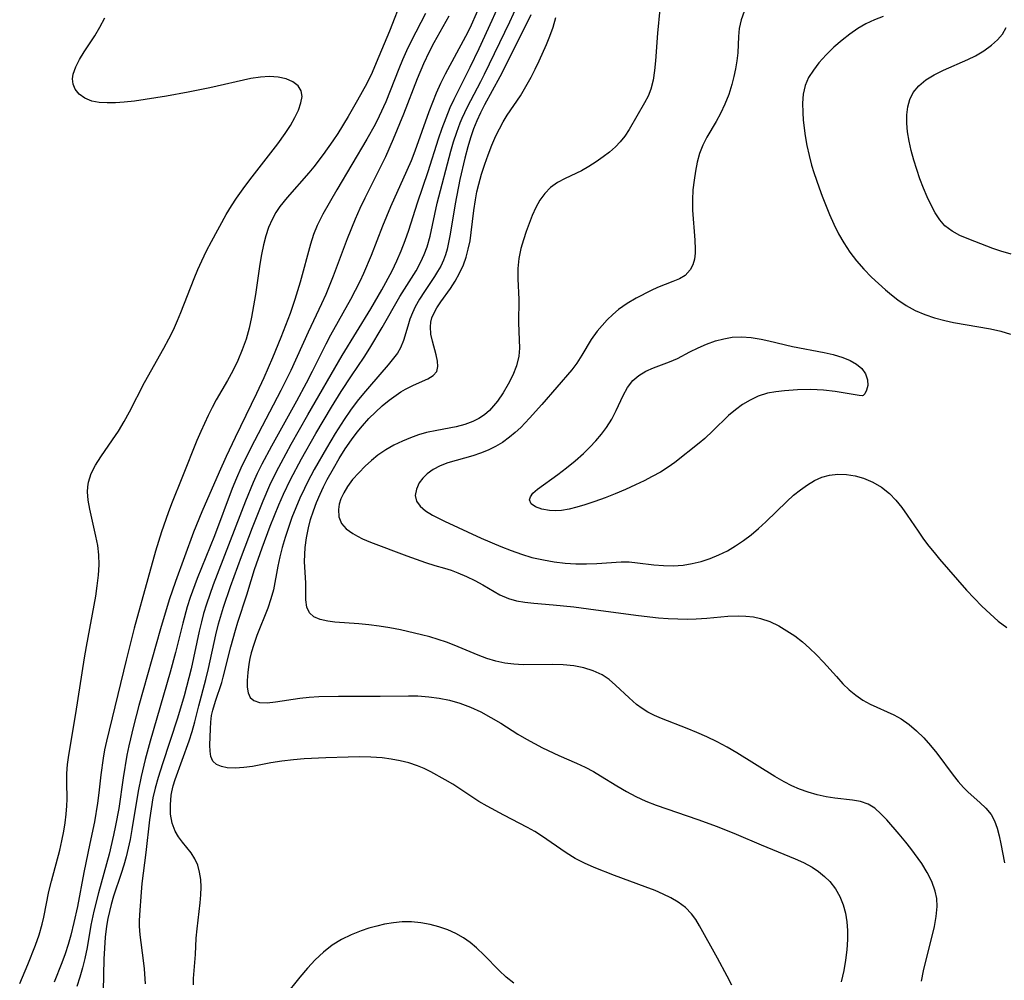
# Model space of a CAD drawing. Extents: x 1892776 to 1899653, y 2707304 to 2715393.
# Drawn here: x 1893908 to 1894075, y 2711105 to 2711268 of the extents above; entities that cross this region are included whole.
import ezdxf

# ---------------------------------------------------------------- set-up
doc = ezdxf.new("R2010")
doc.units = 0

msp = doc.modelspace()

# ---------------------------------------------------------------- linework, layer by layer
at = {"layer": 'Unknown_Line_Type', "color": 0}
for points in [[(1893972.92, 2711271.82, 186), (1893970.7, 2711266.09, 186), (1893968.46, 2711260.73, 186), (1893967.73, 2711259.1, 186), (1893966.83, 2711257.25, 186), (1893965.29, 2711254.42, 186), (1893963.67, 2711251.64, 186), (1893961.91, 2711248.74, 186), (1893961.11, 2711247.53, 186), (1893959.45, 2711245.19, 186), (1893957.86, 2711243.12, 186), (1893957.03, 2711242.11, 186), (1893953.32, 2711237.9, 186), (1893952.13, 2711236.39, 186), (1893951.45, 2711235.38, 186), (1893950.79, 2711234.2, 186), (1893950.19, 2711232.83, 186), (1893949.71, 2711231.39, 186), (1893949.33, 2711229.91, 186), (1893948.99, 2711228.26, 186), (1893948.7, 2711226.58, 186), (1893947.97, 2711221.46, 186), (1893947.66, 2711219.55, 186), (1893947.31, 2711217.64, 186), (1893946.89, 2711215.75, 186), (1893946.38, 2711213.9, 186), (1893945.74, 2711212.07, 186), (1893945, 2711210.28, 186), (1893944.15, 2711208.54, 186), (1893943.24, 2711206.89, 186), (1893941.33, 2711203.63, 186), (1893940.63, 2711202.32, 186), (1893939.95, 2711200.98, 186), (1893938.7, 2711198.24, 186), (1893938.06, 2711196.73, 186), (1893935.61, 2711190.6, 186), (1893933.73, 2711186.01, 186), (1893933.15, 2711184.49, 186), (1893932.04, 2711181.26, 186), (1893931.04, 2711177.98, 186), (1893929.72, 2711173.31, 186), (1893927.43, 2711164.9, 186), (1893926.06, 2711159.51, 186), (1893922.71, 2711145.75, 186), (1893922.39, 2711144.29, 186), (1893922.15, 2711142.91, 186), (1893921.76, 2711140.08, 186), (1893921.43, 2711137, 186), (1893921.2, 2711135.26, 186), (1893920.67, 2711132.12, 186), (1893919.92, 2711128.42, 186), (1893918.86, 2711123.54, 186), (1893917.79, 2711117.78, 186), (1893917.2, 2711115.04, 186), (1893916.68, 2711112.91, 186), (1893916.23, 2711111.33, 186), (1893915.72, 2711109.76, 186), (1893915.17, 2711108.2, 186), (1893913.85, 2711104.93, 186)], [(1893937.47, 2711104.51, 194), (1893937.49, 2711105.55, 194), (1893937.81, 2711109.63, 194), (1893937.95, 2711112.4, 194), (1893938.07, 2711113.99, 194), (1893938.6, 2711118.36, 194), (1893938.73, 2711119.71, 194), (1893938.78, 2711121.04, 194), (1893938.71, 2711122.35, 194), (1893938.51, 2711123.6, 194), (1893938.19, 2711124.78, 194), (1893937.71, 2711125.86, 194), (1893937.05, 2711126.87, 194), (1893935.59, 2711128.67, 194), (1893934.92, 2711129.55, 194), (1893934.36, 2711130.51, 194), (1893933.86, 2711131.88, 194), (1893933.6, 2711133.38, 194), (1893933.55, 2711134.97, 194), (1893933.71, 2711136.61, 194), (1893933.81, 2711137.18, 194), (1893934.05, 2711138.23, 194), (1893934.37, 2711139.29, 194), (1893936.72, 2711145.85, 194), (1893937.22, 2711147.43, 194), (1893937.67, 2711149.03, 194), (1893938.37, 2711151.75, 194), (1893939.56, 2711156.22, 194), (1893940, 2711158.08, 194), (1893941.24, 2711163.78, 194), (1893941.71, 2711165.68, 194), (1893942.53, 2711168.48, 194), (1893943.73, 2711171.96, 194), (1893945.61, 2711177.06, 194), (1893947.48, 2711181.97, 194), (1893949.28, 2711186.5, 194), (1893950.43, 2711189.17, 194), (1893951.54, 2711191.49, 194), (1893952.31, 2711192.97, 194), (1893954.02, 2711196.11, 194), (1893956.85, 2711201.1, 194), (1893962.66, 2711211.12, 194), (1893967.51, 2711219.06, 194), (1893969.41, 2711222.28, 194), (1893971.16, 2711225.47, 194), (1893971.96, 2711227.15, 194), (1893972.69, 2711228.87, 194), (1893973.36, 2711230.61, 194), (1893973.98, 2711232.38, 194), (1893975.43, 2711237.01, 194), (1893977.25, 2711242.3, 194), (1893979.02, 2711247.84, 194), (1893979.63, 2711249.63, 194), (1893980.29, 2711251.4, 194), (1893981, 2711253.15, 194), (1893981.66, 2711254.58, 194), (1893984.38, 2711259.97, 194), (1893985.9, 2711263.15, 194), (1893988.11, 2711267.96, 194), (1893989.6, 2711271.4, 194)], [(1894028.7, 2711104.42, 196), (1894027.94, 2711105.94, 196), (1894026.3, 2711108.98, 196), (1894023.25, 2711114.5, 196), (1894022.62, 2711115.56, 196), (1894021.91, 2711116.53, 196), (1894020.86, 2711117.6, 196), (1894019.63, 2711118.52, 196), (1894018.4, 2711119.23, 196), (1894017.09, 2711119.87, 196), (1894015.71, 2711120.46, 196), (1894014.03, 2711121.11, 196), (1894008.82, 2711123.03, 196), (1894005.41, 2711124.36, 196), (1894003.77, 2711125.09, 196), (1894002.19, 2711125.9, 196), (1894000.62, 2711126.85, 196), (1893996.48, 2711129.71, 196), (1893995.32, 2711130.45, 196), (1893994.07, 2711131.17, 196), (1893990.06, 2711133.22, 196), (1893987.23, 2711134.75, 196), (1893985.86, 2711135.57, 196), (1893981.42, 2711138.5, 196), (1893980.13, 2711139.25, 196), (1893977.71, 2711140.56, 196), (1893976.58, 2711141.12, 196), (1893975.42, 2711141.61, 196), (1893973.99, 2711142.09, 196), (1893972.5, 2711142.47, 196), (1893970.98, 2711142.74, 196), (1893969.43, 2711142.93, 196), (1893967.54, 2711143.06, 196), (1893965.62, 2711143.1, 196), (1893963.68, 2711143.08, 196), (1893959.9, 2711142.98, 196), (1893956.24, 2711142.8, 196), (1893954.43, 2711142.64, 196), (1893952.47, 2711142.39, 196), (1893950.56, 2711142.09, 196), (1893947.46, 2711141.51, 196), (1893946, 2711141.29, 196), (1893944.53, 2711141.18, 196), (1893943.19, 2711141.24, 196), (1893942.19, 2711141.47, 196), (1893941.37, 2711141.85, 196), (1893940.77, 2711142.41, 196), (1893940.42, 2711143.16, 196), (1893940.27, 2711144.06, 196), (1893940.25, 2711145.09, 196), (1893940.34, 2711147.89, 196), (1893940.41, 2711149.01, 196), (1893940.55, 2711150.15, 196), (1893940.73, 2711151.01, 196), (1893941.18, 2711152.54, 196), (1893942.25, 2711155.7, 196), (1893942.51, 2711156.62, 196), (1893943.81, 2711161.78, 196), (1893944.58, 2711164.59, 196), (1893945, 2711165.96, 196), (1893946.5, 2711170.6, 196), (1893947.23, 2711173.02, 196), (1893947.83, 2711174.86, 196), (1893949.12, 2711178.56, 196), (1893950.49, 2711182.22, 196), (1893951.2, 2711184.03, 196), (1893951.94, 2711185.82, 196), (1893952.72, 2711187.61, 196), (1893953.91, 2711190.1, 196), (1893955.8, 2711193.64, 196), (1893958.21, 2711197.92, 196), (1893960.86, 2711202.37, 196), (1893962.52, 2711205.05, 196), (1893964.24, 2711207.69, 196), (1893966.38, 2711210.84, 196), (1893967.37, 2711212.4, 196), (1893969.43, 2711215.9, 196), (1893972.45, 2711221.15, 196), (1893975.21, 2711225.5, 196), (1893976.02, 2711226.99, 196), (1893976.58, 2711228.24, 196), (1893977.05, 2711229.54, 196), (1893977.56, 2711231.34, 196), (1893978.76, 2711236.93, 196), (1893981.08, 2711245.73, 196), (1893981.56, 2711247.36, 196), (1893982.08, 2711248.98, 196), (1893982.67, 2711250.57, 196), (1893982.99, 2711251.35, 196), (1893983.9, 2711253.29, 196), (1893986.16, 2711257.57, 196), (1893986.78, 2711258.8, 196), (1893991.09, 2711267.68, 196), (1893992.34, 2711270.38, 196)], [(1893976.77, 2711269.07, 188), (1893974.37, 2711264.39, 188), (1893973.59, 2711262.77, 188), (1893972.92, 2711261.25, 188), (1893972.29, 2711259.72, 188), (1893970.06, 2711254.11, 188), (1893968.97, 2711251.68, 188), (1893968.25, 2711250.27, 188), (1893966.85, 2711247.77, 188), (1893961.79, 2711239.2, 188), (1893959.41, 2711235.07, 188), (1893958.75, 2711233.82, 188), (1893958.45, 2711233.18, 188), (1893957.82, 2711231.62, 188), (1893957.3, 2711230, 188), (1893955.55, 2711223.54, 188), (1893954.67, 2711220.64, 188), (1893953.84, 2711218.26, 188), (1893952.27, 2711214.18, 188), (1893950.86, 2711210.75, 188), (1893949.37, 2711207.33, 188), (1893948.14, 2711204.67, 188), (1893944.54, 2711197.26, 188), (1893943, 2711194.03, 188), (1893941.81, 2711191.37, 188), (1893938.9, 2711184.64, 188), (1893937.49, 2711181.17, 188), (1893934.41, 2711172.83, 188), (1893933.33, 2711169.75, 188), (1893931.85, 2711164.8, 188), (1893928.2, 2711151.81, 188), (1893927.28, 2711148.3, 188), (1893926.51, 2711144.99, 188), (1893926.19, 2711143.39, 188), (1893925.56, 2711139.55, 188), (1893924.79, 2711134.37, 188), (1893924.27, 2711131.47, 188), (1893923.93, 2711129.85, 188), (1893923.16, 2711126.63, 188), (1893921.36, 2711120.07, 188), (1893920.59, 2711116.95, 188), (1893920.09, 2711114.6, 188), (1893919.42, 2711110.84, 188), (1893919.04, 2711108.97, 188), (1893918.64, 2711107.38, 188), (1893918.19, 2711105.8, 188), (1893917.68, 2711104.23, 188)], [(1893980.77, 2711268.66, 190), (1893978.22, 2711264.14, 190), (1893977.41, 2711262.61, 190), (1893976.44, 2711260.58, 190), (1893975.38, 2711258, 190), (1893973.09, 2711252.05, 190), (1893971.32, 2711247.77, 190), (1893969.99, 2711244.81, 190), (1893966.53, 2711237.79, 190), (1893965.68, 2711236.02, 190), (1893964.88, 2711234.24, 190), (1893963.52, 2711230.9, 190), (1893961.16, 2711224.57, 190), (1893959.89, 2711221.45, 190), (1893959.17, 2711219.86, 190), (1893956.89, 2711215.11, 190), (1893953.95, 2711208.58, 190), (1893952.3, 2711205.2, 190), (1893947.8, 2711196.69, 190), (1893946.23, 2711193.58, 190), (1893945.49, 2711192.04, 190), (1893944.75, 2711190.34, 190), (1893944.05, 2711188.62, 190), (1893941.01, 2711180.56, 190), (1893938.08, 2711173.32, 190), (1893936.9, 2711170.14, 190), (1893936.38, 2711168.53, 190), (1893935.64, 2711165.79, 190), (1893934.42, 2711160.81, 190), (1893933.54, 2711157.49, 190), (1893930.14, 2711145.77, 190), (1893929.29, 2711142.66, 190), (1893928.6, 2711139.79, 190), (1893928.08, 2711137.29, 190), (1893927.03, 2711130.79, 190), (1893926.72, 2711129.1, 190), (1893926.4, 2711127.64, 190), (1893926.04, 2711126.19, 190), (1893925.64, 2711124.76, 190), (1893925.21, 2711123.34, 190), (1893923.93, 2711119.5, 190), (1893923.52, 2711118.11, 190), (1893923.22, 2711116.92, 190), (1893922.96, 2711115.73, 190), (1893922.73, 2711114.43, 190), (1893922.5, 2711112.56, 190), (1893922.36, 2711110.69, 190), (1893922.28, 2711108.82, 190), (1893922.14, 2711103.49, 190)], [(1893985.63, 2711269.55, 192), (1893984.3, 2711266.62, 192), (1893983.58, 2711265.18, 192), (1893980.14, 2711258.81, 192), (1893979.35, 2711257.23, 192), (1893978.61, 2711255.56, 192), (1893977.35, 2711252.41, 192), (1893974.98, 2711245.77, 192), (1893974.34, 2711244.13, 192), (1893973.64, 2711242.49, 192), (1893970.88, 2711236.32, 192), (1893969.52, 2711233.03, 192), (1893967.56, 2711228.06, 192), (1893966.29, 2711225.03, 192), (1893965.66, 2711223.67, 192), (1893964.9, 2711222.12, 192), (1893964.09, 2711220.6, 192), (1893960.71, 2711214.58, 192), (1893959.9, 2711213.06, 192), (1893957.58, 2711208.41, 192), (1893956.58, 2711206.47, 192), (1893954.92, 2711203.4, 192), (1893950.68, 2711195.79, 192), (1893949.04, 2711192.71, 192), (1893948.28, 2711191.16, 192), (1893947.57, 2711189.6, 192), (1893946.27, 2711186.44, 192), (1893940.83, 2711172.29, 192), (1893939.66, 2711169, 192), (1893939.16, 2711167.39, 192), (1893938.8, 2711166.02, 192), (1893938.42, 2711164.44, 192), (1893937.06, 2711158.06, 192), (1893936.7, 2711156.52, 192), (1893935.91, 2711153.46, 192), (1893934.78, 2711149.65, 192), (1893932.22, 2711141.96, 192), (1893931.47, 2711139.62, 192), (1893930.97, 2711137.84, 192), (1893930.59, 2711136.15, 192), (1893930.27, 2711134.31, 192), (1893930.01, 2711132.47, 192), (1893929.39, 2711126.91, 192), (1893928.73, 2711121.65, 192), (1893928.58, 2711120.21, 192), (1893928.3, 2711116.33, 192), (1893928.27, 2711115.3, 192), (1893928.28, 2711114.41, 192), (1893928.4, 2711112.95, 192), (1893928.95, 2711108.62, 192), (1893929.1, 2711107.17, 192), (1893929.28, 2711104.63, 192)], [(1893994.65, 2711268.86, 198), (1893993.14, 2711265.74, 198), (1893989.37, 2711258.36, 198), (1893986.81, 2711253.58, 198), (1893986.13, 2711252.26, 198), (1893985.51, 2711250.91, 198), (1893984.95, 2711249.53, 198), (1893984.42, 2711248.02, 198), (1893983.95, 2711246.48, 198), (1893983.44, 2711244.56, 198), (1893982.64, 2711240.95, 198), (1893981.81, 2711236.86, 198), (1893980.98, 2711231.67, 198), (1893980.66, 2711230.01, 198), (1893980.45, 2711229.13, 198), (1893980.17, 2711228.19, 198), (1893979.83, 2711227.28, 198), (1893979.38, 2711226.29, 198), (1893978.85, 2711225.34, 198), (1893978.32, 2711224.49, 198), (1893976.6, 2711221.96, 198), (1893975.78, 2711220.7, 198), (1893975.05, 2711219.4, 198), (1893974.57, 2711218.34, 198), (1893974.16, 2711217.26, 198), (1893973.78, 2711216.12, 198), (1893973.08, 2711213.66, 198), (1893972.58, 2711212.43, 198), (1893972.04, 2711211.55, 198), (1893971.38, 2711210.68, 198), (1893970.44, 2711209.54, 198), (1893967.3, 2711205.9, 198), (1893966.26, 2711204.67, 198), (1893965.24, 2711203.39, 198), (1893964.11, 2711201.87, 198), (1893963.02, 2711200.29, 198), (1893961.5, 2711197.93, 198), (1893960.01, 2711195.45, 198), (1893957.95, 2711191.81, 198), (1893956.81, 2711189.67, 198), (1893956.27, 2711188.59, 198), (1893955.52, 2711186.97, 198), (1893954.81, 2711185.32, 198), (1893954.16, 2711183.67, 198), (1893953.55, 2711182, 198), (1893953, 2711180.31, 198), (1893952.51, 2711178.6, 198), (1893952.12, 2711177.01, 198), (1893951.78, 2711175.42, 198), (1893951.03, 2711171.44, 198), (1893950.59, 2711169.88, 198), (1893950.05, 2711168.32, 198), (1893948.23, 2711163.68, 198), (1893947.68, 2711162.14, 198), (1893947.27, 2711160.73, 198), (1893947.04, 2711159.78, 198), (1893946.87, 2711158.85, 198), (1893946.68, 2711157.39, 198), (1893946.58, 2711156.05, 198), (1893946.57, 2711154.92, 198), (1893946.71, 2711153.94, 198), (1893947.07, 2711153.19, 198), (1893947.67, 2711152.65, 198), (1893948.67, 2711152.33, 198), (1893949.94, 2711152.29, 198), (1893951.39, 2711152.43, 198), (1893955.52, 2711153.04, 198), (1893957.1, 2711153.21, 198), (1893958.72, 2711153.32, 198), (1893962.03, 2711153.43, 198), (1893969.13, 2711153.4, 198), (1893973.94, 2711153.47, 198), (1893975.52, 2711153.44, 198), (1893977.34, 2711153.3, 198), (1893979.13, 2711153.06, 198), (1893980.89, 2711152.7, 198), (1893982.62, 2711152.22, 198), (1893984.42, 2711151.54, 198), (1893986.17, 2711150.72, 198), (1893987.88, 2711149.81, 198), (1893989.55, 2711148.82, 198), (1893992.47, 2711146.99, 198), (1893993.94, 2711146.1, 198), (1893995.28, 2711145.36, 198), (1893996.64, 2711144.66, 198), (1893999.4, 2711143.35, 198), (1894002.38, 2711142.04, 198), (1894003.85, 2711141.35, 198), (1894005.28, 2711140.62, 198), (1894006.48, 2711139.93, 198), (1894009.23, 2711138.22, 198), (1894010.84, 2711137.26, 198), (1894012.46, 2711136.4, 198), (1894014.15, 2711135.63, 198), (1894015.9, 2711134.94, 198), (1894022.95, 2711132.52, 198), (1894026.22, 2711131.31, 198), (1894029.46, 2711130.01, 198), (1894033.68, 2711128.21, 198), (1894039.46, 2711125.86, 198), (1894040.85, 2711125.21, 198), (1894042.34, 2711124.41, 198), (1894043.43, 2711123.68, 198), (1894044.44, 2711122.87, 198), (1894045.35, 2711121.98, 198), (1894046.27, 2711120.78, 198), (1894047.02, 2711119.46, 198), (1894047.6, 2711118.04, 198), (1894047.97, 2711116.64, 198), (1894048.2, 2711115.18, 198), (1894048.31, 2711113.68, 198), (1894048.32, 2711112.15, 198), (1894048.22, 2711110.41, 198), (1894048, 2711108.66, 198), (1894047.69, 2711106.91, 198), (1894047.24, 2711105, 198)], [(1894016.54, 2711269.84, 202), (1894016.13, 2711265.73, 202), (1894015.78, 2711261.06, 202), (1894015.63, 2711259.4, 202), (1894015.39, 2711257.8, 202), (1894014.99, 2711256.28, 202), (1894014.51, 2711255.1, 202), (1894013.93, 2711253.97, 202), (1894011.31, 2711249.41, 202), (1894010.56, 2711248.28, 202), (1894009.82, 2711247.35, 202), (1894009, 2711246.49, 202), (1894007.97, 2711245.6, 202), (1894006.89, 2711244.77, 202), (1894005.71, 2711243.94, 202), (1894004.5, 2711243.16, 202), (1894003.26, 2711242.45, 202), (1894000.49, 2711241.12, 202), (1893999.17, 2711240.42, 202), (1893997.98, 2711239.59, 202), (1893997.01, 2711238.61, 202), (1893996.18, 2711237.47, 202), (1893995.47, 2711236.22, 202), (1893994.86, 2711234.88, 202), (1893993.84, 2711232.13, 202), (1893993.38, 2711230.72, 202), (1893992.97, 2711229.27, 202), (1893992.64, 2711227.58, 202), (1893992.47, 2711225.87, 202), (1893992.45, 2711224.12, 202), (1893992.59, 2711220.64, 202), (1893992.56, 2711216.64, 202), (1893992.69, 2711213.79, 202), (1893992.71, 2711212.39, 202), (1893992.59, 2711211, 202), (1893992.21, 2711209.38, 202), (1893991.6, 2711207.81, 202), (1893990.83, 2711206.28, 202), (1893989.94, 2711204.81, 202), (1893988.98, 2711203.42, 202), (1893988.33, 2711202.58, 202), (1893987.63, 2711201.82, 202), (1893986.78, 2711201.08, 202), (1893985.84, 2711200.45, 202), (1893984.82, 2711199.93, 202), (1893983.44, 2711199.43, 202), (1893981.98, 2711199.07, 202), (1893978.72, 2711198.45, 202), (1893976.96, 2711198.06, 202), (1893975.59, 2711197.67, 202), (1893974.24, 2711197.18, 202), (1893972.91, 2711196.62, 202), (1893971.45, 2711195.92, 202), (1893970.05, 2711195.12, 202), (1893968.73, 2711194.22, 202), (1893967.63, 2711193.33, 202), (1893966.59, 2711192.37, 202), (1893965.47, 2711191.26, 202), (1893964.45, 2711190.1, 202), (1893963.56, 2711188.91, 202), (1893962.94, 2711187.88, 202), (1893962.46, 2711186.84, 202), (1893962.18, 2711185.93, 202), (1893962.04, 2711185.03, 202), (1893962.11, 2711183.78, 202), (1893962.55, 2711182.67, 202), (1893963.37, 2711181.74, 202), (1893964.48, 2711180.95, 202), (1893965.26, 2711180.51, 202), (1893966.11, 2711180.08, 202), (1893967.49, 2711179.49, 202), (1893973.65, 2711177.16, 202), (1893976.81, 2711176.04, 202), (1893978.35, 2711175.56, 202), (1893980.04, 2711175.1, 202), (1893981.17, 2711174.73, 202), (1893982.3, 2711174.31, 202), (1893983.73, 2711173.69, 202), (1893985.13, 2711173, 202), (1893986.49, 2711172.25, 202), (1893989.37, 2711170.59, 202), (1893990.86, 2711169.93, 202), (1893992.22, 2711169.55, 202), (1893993.66, 2711169.31, 202), (1893995.14, 2711169.16, 202), (1893998.43, 2711168.88, 202), (1894001.95, 2711168.52, 202), (1894005.68, 2711168.05, 202), (1894012.92, 2711167.05, 202), (1894016.27, 2711166.69, 202), (1894017.94, 2711166.56, 202), (1894019.54, 2711166.49, 202), (1894021.13, 2711166.47, 202), (1894022.7, 2711166.52, 202), (1894024.51, 2711166.64, 202), (1894028.07, 2711166.94, 202), (1894029.82, 2711167.01, 202), (1894031.11, 2711166.97, 202), (1894032.37, 2711166.83, 202), (1894033.6, 2711166.58, 202), (1894035.16, 2711166.03, 202), (1894036.67, 2711165.3, 202), (1894038.04, 2711164.5, 202), (1894039.38, 2711163.61, 202), (1894040.67, 2711162.63, 202), (1894041.91, 2711161.56, 202), (1894043.09, 2711160.4, 202), (1894044.23, 2711159.18, 202), (1894046.44, 2711156.71, 202), (1894047.56, 2711155.52, 202), (1894048.63, 2711154.5, 202), (1894049.74, 2711153.56, 202), (1894050.91, 2711152.75, 202), (1894052.18, 2711152.04, 202), (1894056.17, 2711150.25, 202), (1894057.45, 2711149.56, 202), (1894058.79, 2711148.62, 202), (1894060.04, 2711147.53, 202), (1894061.24, 2711146.34, 202), (1894062.37, 2711145.06, 202), (1894063.46, 2711143.73, 202), (1894066.23, 2711140, 202), (1894067.08, 2711138.94, 202), (1894067.96, 2711137.94, 202), (1894068.8, 2711137.13, 202), (1894070.76, 2711135.41, 202), (1894071.79, 2711134.43, 202), (1894072.65, 2711133.36, 202), (1894073.23, 2711132.26, 202), (1894073.67, 2711131.04, 202), (1894074.02, 2711129.74, 202), (1894074.32, 2711128.38, 202), (1894074.96, 2711125.17, 202)], [(1894030.79, 2711269.45, 204), (1894030.31, 2711268, 204), (1894029.99, 2711266.52, 204), (1894029.86, 2711265.18, 204), (1894029.71, 2711262.44, 204), (1894029.56, 2711261.06, 204), (1894029.35, 2711259.73, 204), (1894029.07, 2711258.39, 204), (1894028.72, 2711257.05, 204), (1894028.2, 2711255.36, 204), (1894027.56, 2711253.71, 204), (1894026.82, 2711252.12, 204), (1894026.05, 2711250.77, 204), (1894024.48, 2711248.12, 204), (1894023.79, 2711246.75, 204), (1894023.26, 2711245.35, 204), (1894022.85, 2711243.89, 204), (1894022.54, 2711242.38, 204), (1894022.31, 2711240.85, 204), (1894022.13, 2711239.18, 204), (1894022.05, 2711237.51, 204), (1894022.08, 2711235.75, 204), (1894022.45, 2711230.68, 204), (1894022.51, 2711229.13, 204), (1894022.49, 2711228.49, 204), (1894022.37, 2711227.44, 204), (1894022.1, 2711226.47, 204), (1894021.67, 2711225.63, 204), (1894020.79, 2711224.71, 204), (1894019.83, 2711224.13, 204), (1894018.72, 2711223.65, 204), (1894016.1, 2711222.65, 204), (1894015.05, 2711222.17, 204), (1894012.48, 2711220.82, 204), (1894010.98, 2711219.92, 204), (1894009.53, 2711218.9, 204), (1894008.53, 2711218.07, 204), (1894007.59, 2711217.17, 204), (1894006.72, 2711216.22, 204), (1894005.9, 2711215.23, 204), (1894004.9, 2711213.83, 204), (1894003.31, 2711211.16, 204), (1894002.47, 2711209.86, 204), (1894001.59, 2711208.7, 204), (1893996.54, 2711202.84, 204), (1893994.45, 2711200.49, 204), (1893992.95, 2711198.95, 204), (1893991.99, 2711198.09, 204), (1893991.02, 2711197.28, 204), (1893989.84, 2711196.41, 204), (1893988.67, 2711195.7, 204), (1893987.43, 2711195.09, 204), (1893986.13, 2711194.57, 204), (1893984.8, 2711194.11, 204), (1893980.6, 2711192.93, 204), (1893979.28, 2711192.45, 204), (1893978.09, 2711191.84, 204), (1893977.05, 2711191.09, 204), (1893976.32, 2711190.35, 204), (1893975.75, 2711189.55, 204), (1893975.25, 2711188.49, 204), (1893975.07, 2711187.43, 204), (1893975.26, 2711186.45, 204), (1893975.87, 2711185.59, 204), (1893976.81, 2711184.82, 204), (1893978.01, 2711184.09, 204), (1893980.01, 2711183.07, 204), (1893986.21, 2711180.2, 204), (1893989.58, 2711178.74, 204), (1893991.31, 2711178.06, 204), (1893993.06, 2711177.45, 204), (1893994.83, 2711176.92, 204), (1893996.77, 2711176.48, 204), (1893998.61, 2711176.17, 204), (1894000.45, 2711175.96, 204), (1894002.29, 2711175.84, 204), (1894004.07, 2711175.82, 204), (1894005.83, 2711175.88, 204), (1894009.98, 2711176.15, 204), (1894011.33, 2711176.15, 204), (1894012.71, 2711176.02, 204), (1894015.49, 2711175.65, 204), (1894017.13, 2711175.52, 204), (1894018.79, 2711175.5, 204), (1894020.47, 2711175.61, 204), (1894022.01, 2711175.86, 204), (1894023.54, 2711176.23, 204), (1894025.06, 2711176.72, 204), (1894026.54, 2711177.33, 204), (1894027.99, 2711178.04, 204), (1894029.36, 2711178.86, 204), (1894030.69, 2711179.77, 204), (1894031.97, 2711180.76, 204), (1894033.22, 2711181.82, 204), (1894034.48, 2711182.97, 204), (1894038.06, 2711186.41, 204), (1894039.19, 2711187.44, 204), (1894040.35, 2711188.39, 204), (1894041.53, 2711189.24, 204), (1894042.75, 2711189.95, 204), (1894044, 2711190.5, 204), (1894045.29, 2711190.87, 204), (1894046.71, 2711191.02, 204), (1894048.15, 2711190.97, 204), (1894049.61, 2711190.74, 204), (1894051.05, 2711190.34, 204), (1894052.62, 2711189.68, 204), (1894054.1, 2711188.81, 204), (1894055.46, 2711187.74, 204), (1894056.54, 2711186.63, 204), (1894057.53, 2711185.4, 204), (1894058.46, 2711184.09, 204), (1894060.28, 2711181.35, 204), (1894061.23, 2711179.99, 204), (1894062.09, 2711178.84, 204), (1894062.99, 2711177.72, 204), (1894063.92, 2711176.63, 204), (1894068.51, 2711171.39, 204), (1894069.8, 2711169.99, 204), (1894071.12, 2711168.63, 204), (1894072.48, 2711167.33, 204), (1894073.89, 2711166.12, 204), (1894075.32, 2711165.03, 204)], [(1894054.36, 2711268.57, 206), (1894052.89, 2711268.03, 206), (1894051.45, 2711267.34, 206), (1894050.06, 2711266.52, 206), (1894048.71, 2711265.59, 206), (1894047.42, 2711264.59, 206), (1894046.01, 2711263.36, 206), (1894044.69, 2711262.06, 206), (1894043.48, 2711260.71, 206), (1894042.54, 2711259.49, 206), (1894041.74, 2711258.22, 206), (1894041.16, 2711256.88, 206), (1894040.82, 2711255.42, 206), (1894040.7, 2711253.89, 206), (1894040.73, 2711252.29, 206), (1894040.83, 2711250.99, 206), (1894041.17, 2711248.34, 206), (1894041.45, 2711246.69, 206), (1894041.8, 2711245.03, 206), (1894042.22, 2711243.39, 206), (1894042.6, 2711242.16, 206), (1894043.51, 2711239.52, 206), (1894044.03, 2711238.11, 206), (1894045.27, 2711235.02, 206), (1894046.01, 2711233.37, 206), (1894046.81, 2711231.76, 206), (1894047.69, 2711230.2, 206), (1894048.72, 2711228.63, 206), (1894049.86, 2711227.16, 206), (1894051.1, 2711225.76, 206), (1894052.42, 2711224.43, 206), (1894054.77, 2711222.25, 206), (1894055.79, 2711221.39, 206), (1894056.83, 2711220.57, 206), (1894058.27, 2711219.59, 206), (1894059.79, 2711218.75, 206), (1894061.41, 2711218.06, 206), (1894063.09, 2711217.51, 206), (1894064.82, 2711217.07, 206), (1894066.3, 2711216.75, 206), (1894072.56, 2711215.64, 206), (1894074.3, 2711215.25, 206), (1894075.94, 2711214.75, 206)], [(1893908.01, 2711104.74, 184), (1893909.4, 2711107.94, 184), (1893910.67, 2711111.18, 184), (1893911.29, 2711112.97, 184), (1893911.82, 2711114.77, 184), (1893912.09, 2711115.94, 184), (1893912.96, 2711120.3, 184), (1893913.38, 2711122.05, 184), (1893914.8, 2711127.29, 184), (1893915.18, 2711128.9, 184), (1893915.5, 2711130.52, 184), (1893915.73, 2711131.95, 184), (1893915.9, 2711133.38, 184), (1893916.01, 2711134.8, 184), (1893916.05, 2711135.96, 184), (1893916.01, 2711138.84, 184), (1893916.02, 2711140.28, 184), (1893916.14, 2711141.85, 184), (1893916.35, 2711143.42, 184), (1893917.53, 2711150.44, 184), (1893919, 2711159.92, 184), (1893919.33, 2711161.82, 184), (1893920.9, 2711170.33, 184), (1893921.17, 2711172.11, 184), (1893921.37, 2711173.88, 184), (1893921.47, 2711175.63, 184), (1893921.43, 2711177.36, 184), (1893921.24, 2711178.96, 184), (1893920.94, 2711180.53, 184), (1893919.88, 2711185.11, 184), (1893919.64, 2711186.59, 184), (1893919.53, 2711188.03, 184), (1893919.56, 2711188.85, 184), (1893919.68, 2711189.65, 184), (1893920.14, 2711191.13, 184), (1893920.86, 2711192.56, 184), (1893921.75, 2711193.97, 184), (1893923.76, 2711196.82, 184), (1893924.75, 2711198.32, 184), (1893925.71, 2711199.94, 184), (1893926.6, 2711201.61, 184), (1893929.16, 2711206.57, 184), (1893932.47, 2711212.39, 184), (1893933.29, 2711213.93, 184), (1893934.07, 2711215.49, 184), (1893934.78, 2711217.07, 184), (1893935.33, 2711218.4, 184), (1893937.56, 2711224.16, 184), (1893938.2, 2711225.68, 184), (1893938.88, 2711227.19, 184), (1893939.69, 2711228.84, 184), (1893940.53, 2711230.46, 184), (1893943.01, 2711235.01, 184), (1893943.9, 2711236.51, 184), (1893944.75, 2711237.79, 184), (1893945.87, 2711239.36, 184), (1893947.04, 2711240.92, 184), (1893951.79, 2711247, 184), (1893953.03, 2711248.73, 184), (1893953.91, 2711250.13, 184), (1893954.65, 2711251.45, 184), (1893955.26, 2711252.72, 184), (1893955.69, 2711253.92, 184), (1893955.87, 2711255.03, 184), (1893955.73, 2711256, 184), (1893955.19, 2711256.85, 184), (1893954.29, 2711257.51, 184), (1893953.15, 2711258, 184), (1893951.82, 2711258.31, 184), (1893950.35, 2711258.42, 184), (1893948.81, 2711258.31, 184), (1893947.2, 2711258.05, 184), (1893940.25, 2711256.49, 184), (1893936.59, 2711255.75, 184), (1893932.91, 2711255.08, 184), (1893929.27, 2711254.49, 184), (1893927.48, 2711254.25, 184), (1893925.74, 2711254.06, 184), (1893924.25, 2711253.95, 184), (1893922.83, 2711253.93, 184), (1893921.48, 2711254.01, 184), (1893920.25, 2711254.25, 184), (1893919.07, 2711254.73, 184), (1893918.1, 2711255.42, 184), (1893917.4, 2711256.29, 184), (1893917.07, 2711257.11, 184), (1893916.98, 2711258.01, 184), (1893917.1, 2711258.82, 184), (1893917.52, 2711260.03, 184), (1893918.17, 2711261.28, 184), (1893918.96, 2711262.57, 184), (1893920.75, 2711265.3, 184), (1893921.62, 2711266.75, 184), (1893922.45, 2711268.34, 184)], [(1894060.87, 2711105.13, 200), (1894061.22, 2711106.87, 200), (1894063.07, 2711114.38, 200), (1894063.37, 2711116.09, 200), (1894063.5, 2711117.77, 200), (1894063.44, 2711119.09, 200), (1894063.2, 2711120.37, 200), (1894062.63, 2711121.98, 200), (1894061.84, 2711123.52, 200), (1894060.9, 2711125.02, 200), (1894059.07, 2711127.59, 200), (1894058.24, 2711128.67, 200), (1894057.1, 2711130.02, 200), (1894054.97, 2711132.44, 200), (1894053.98, 2711133.49, 200), (1894052.95, 2711134.4, 200), (1894051.82, 2711135.1, 200), (1894050.55, 2711135.54, 200), (1894049.17, 2711135.79, 200), (1894046.18, 2711136.13, 200), (1894044.69, 2711136.36, 200), (1894043.18, 2711136.69, 200), (1894041.67, 2711137.11, 200), (1894040.18, 2711137.65, 200), (1894038.89, 2711138.23, 200), (1894037.61, 2711138.89, 200), (1894036, 2711139.8, 200), (1894029.58, 2711143.78, 200), (1894027.91, 2711144.74, 200), (1894026.21, 2711145.64, 200), (1894024.49, 2711146.49, 200), (1894022.76, 2711147.27, 200), (1894021.16, 2711147.93, 200), (1894016.78, 2711149.61, 200), (1894015.62, 2711150.11, 200), (1894014.5, 2711150.67, 200), (1894013.51, 2711151.3, 200), (1894012.57, 2711152.01, 200), (1894011.3, 2711153.13, 200), (1894009, 2711155.29, 200), (1894007.9, 2711156.21, 200), (1894006.72, 2711157, 200), (1894005.22, 2711157.72, 200), (1894003.61, 2711158.23, 200), (1894001.92, 2711158.55, 200), (1894000.14, 2711158.72, 200), (1893998.31, 2711158.78, 200), (1893993.33, 2711158.73, 200), (1893991.78, 2711158.8, 200), (1893990.24, 2711158.99, 200), (1893988.71, 2711159.32, 200), (1893987.2, 2711159.79, 200), (1893985.71, 2711160.35, 200), (1893981.67, 2711162.05, 200), (1893980.38, 2711162.55, 200), (1893978.97, 2711163.02, 200), (1893977.54, 2711163.44, 200), (1893976.09, 2711163.82, 200), (1893972.53, 2711164.62, 200), (1893970.75, 2711164.96, 200), (1893968.97, 2711165.26, 200), (1893967.21, 2711165.5, 200), (1893965.48, 2711165.68, 200), (1893961.43, 2711165.96, 200), (1893960.22, 2711166.11, 200), (1893958.94, 2711166.41, 200), (1893957.88, 2711166.87, 200), (1893957.11, 2711167.52, 200), (1893956.66, 2711168.5, 200), (1893956.51, 2711169.7, 200), (1893956.49, 2711172.55, 200), (1893956.31, 2711176.23, 200), (1893956.33, 2711177.4, 200), (1893956.42, 2711178.6, 200), (1893956.63, 2711180.25, 200), (1893956.95, 2711181.91, 200), (1893957.33, 2711183.35, 200), (1893957.79, 2711184.79, 200), (1893958.33, 2711186.21, 200), (1893958.93, 2711187.62, 200), (1893959.52, 2711188.87, 200), (1893960.15, 2711190.1, 200), (1893961.21, 2711192.01, 200), (1893962.18, 2711193.67, 200), (1893963.2, 2711195.29, 200), (1893964.27, 2711196.86, 200), (1893965.2, 2711198.13, 200), (1893966.1, 2711199.24, 200), (1893967.18, 2711200.43, 200), (1893968.3, 2711201.54, 200), (1893969.46, 2711202.59, 200), (1893970.64, 2711203.56, 200), (1893971.83, 2711204.43, 200), (1893972.63, 2711204.96, 200), (1893973.43, 2711205.42, 200), (1893974.78, 2711206.09, 200), (1893977.19, 2711207.17, 200), (1893978.11, 2711207.74, 200), (1893978.71, 2711208.43, 200), (1893978.91, 2711209.24, 200), (1893978.84, 2711210.19, 200), (1893978.6, 2711211.24, 200), (1893977.96, 2711213.54, 200), (1893977.72, 2711214.75, 200), (1893977.64, 2711215.97, 200), (1893977.72, 2711216.76, 200), (1893977.89, 2711217.49, 200), (1893978.24, 2711218.36, 200), (1893978.7, 2711219.21, 200), (1893979.4, 2711220.24, 200), (1893981.01, 2711222.47, 200), (1893981.82, 2711223.74, 200), (1893982.56, 2711225.08, 200), (1893983.21, 2711226.5, 200), (1893983.68, 2711227.81, 200), (1893984.05, 2711229.17, 200), (1893984.34, 2711230.57, 200), (1893984.56, 2711231.98, 200), (1893984.97, 2711235.69, 200), (1893985.25, 2711237.5, 200), (1893985.51, 2711238.85, 200), (1893985.82, 2711240.19, 200), (1893986.3, 2711241.87, 200), (1893986.84, 2711243.53, 200), (1893987.43, 2711245.16, 200), (1893988.06, 2711246.78, 200), (1893988.74, 2711248.37, 200), (1893989.32, 2711249.56, 200), (1893989.95, 2711250.71, 200), (1893990.64, 2711251.83, 200), (1893992.87, 2711255.16, 200), (1893993.81, 2711256.7, 200), (1893994.69, 2711258.28, 200), (1893995.4, 2711259.67, 200), (1893996.07, 2711261.07, 200), (1893997.3, 2711263.86, 200), (1893997.86, 2711265.23, 200), (1893998.44, 2711266.77, 200), (1893998.89, 2711268.38, 200)], [(1894076.07, 2711228.28, 208), (1894074.3, 2711228.81, 208), (1894072.97, 2711229.27, 208), (1894068.87, 2711230.86, 208), (1894067.39, 2711231.48, 208), (1894066.04, 2711232.2, 208), (1894064.85, 2711233.08, 208), (1894063.95, 2711234.1, 208), (1894063.18, 2711235.28, 208), (1894062.49, 2711236.58, 208), (1894061.83, 2711238.01, 208), (1894061.2, 2711239.51, 208), (1894060.61, 2711241.05, 208), (1894060.06, 2711242.63, 208), (1894059.55, 2711244.24, 208), (1894059.11, 2711245.85, 208), (1894058.76, 2711247.47, 208), (1894058.5, 2711249.06, 208), (1894058.39, 2711250.52, 208), (1894058.4, 2711251.93, 208), (1894058.56, 2711253.28, 208), (1894058.9, 2711254.54, 208), (1894059.45, 2711255.67, 208), (1894060.4, 2711256.83, 208), (1894061.62, 2711257.82, 208), (1894063.03, 2711258.69, 208), (1894064.57, 2711259.47, 208), (1894068.75, 2711261.31, 208), (1894070, 2711261.91, 208), (1894071.45, 2711262.75, 208), (1894072.76, 2711263.7, 208), (1894073.76, 2711264.6, 208), (1894074.61, 2711265.6, 208), (1894075.24, 2711266.7, 208)], [(1894050.99, 2711204.33, 206), (1894050.82, 2711204.31, 206), (1894050.32, 2711204.36, 206), (1894046.22, 2711205.02, 206), (1894044.23, 2711205.25, 206), (1894042.11, 2711205.38, 206), (1894039.85, 2711205.34, 206), (1894037.64, 2711205.17, 206), (1894036.16, 2711204.99, 206), (1894034.78, 2711204.73, 206), (1894033.2, 2711204.24, 206), (1894031.84, 2711203.59, 206), (1894030.53, 2711202.81, 206), (1894029.33, 2711201.93, 206), (1894028.18, 2711200.95, 206), (1894025.51, 2711198.36, 206), (1894024.15, 2711197.08, 206), (1894023.19, 2711196.27, 206), (1894019.04, 2711193.01, 206), (1894017.91, 2711192.19, 206), (1894016.61, 2711191.37, 206), (1894015.24, 2711190.6, 206), (1894013.84, 2711189.88, 206), (1894012.41, 2711189.19, 206), (1894010.7, 2711188.43, 206), (1894008.97, 2711187.7, 206), (1894007.24, 2711187.02, 206), (1894005.52, 2711186.39, 206), (1894003.82, 2711185.82, 206), (1894002.46, 2711185.42, 206), (1894001.14, 2711185.1, 206), (1893999.86, 2711184.88, 206), (1893998.8, 2711184.81, 206), (1893997.81, 2711184.84, 206), (1893996.51, 2711185.07, 206), (1893995.46, 2711185.48, 206), (1893994.73, 2711186.01, 206), (1893994.44, 2711186.65, 206), (1893994.58, 2711187.2, 206), (1893995.01, 2711187.78, 206), (1893995.76, 2711188.46, 206), (1893999.22, 2711190.98, 206), (1894000.68, 2711192.09, 206), (1894002.15, 2711193.28, 206), (1894003.58, 2711194.55, 206), (1894004.65, 2711195.58, 206), (1894005.67, 2711196.66, 206), (1894006.61, 2711197.78, 206), (1894007.47, 2711198.94, 206), (1894008.37, 2711200.37, 206), (1894009.14, 2711201.82, 206), (1894010.32, 2711204.37, 206), (1894011.06, 2711205.73, 206), (1894011.95, 2711206.9, 206), (1894012.98, 2711207.77, 206), (1894014.16, 2711208.46, 206), (1894015.45, 2711209.04, 206), (1894018.17, 2711210.05, 206), (1894019.51, 2711210.62, 206), (1894021.61, 2711211.73, 206), (1894022.99, 2711212.42, 206), (1894024.45, 2711213.05, 206), (1894025.97, 2711213.59, 206), (1894027.34, 2711213.97, 206), (1894028.76, 2711214.21, 206), (1894030.37, 2711214.28, 206), (1894032.02, 2711214.16, 206), (1894033.69, 2711213.9, 206), (1894035, 2711213.62, 206), (1894039.02, 2711212.68, 206), (1894044.39, 2711211.65, 206), (1894045.9, 2711211.28, 206), (1894047.54, 2711210.77, 206), (1894048.79, 2711210.26, 206), (1894049.87, 2711209.65, 206), (1894050.73, 2711208.93, 206), (1894051.4, 2711208, 206), (1894051.73, 2711207.01, 206), (1894051.76, 2711206.05, 206), (1894051.57, 2711205.23, 206), (1894051.29, 2711204.62, 206), (1894050.99, 2711204.33, 206)], [(1893991.74, 2711104.77, 194), (1893990.49, 2711105.8, 194), (1893989.3, 2711106.9, 194), (1893986.74, 2711109.5, 194), (1893985.45, 2711110.76, 194), (1893984.38, 2711111.66, 194), (1893983.24, 2711112.46, 194), (1893981.94, 2711113.18, 194), (1893980.57, 2711113.78, 194), (1893979.08, 2711114.29, 194), (1893977.56, 2711114.69, 194), (1893976, 2711114.98, 194), (1893974.43, 2711115.15, 194), (1893972.86, 2711115.16, 194), (1893971.35, 2711115.02, 194), (1893969.84, 2711114.75, 194), (1893968.52, 2711114.44, 194), (1893967.2, 2711114.07, 194), (1893965.9, 2711113.63, 194), (1893964.19, 2711112.97, 194), (1893962.54, 2711112.17, 194), (1893960.98, 2711111.23, 194), (1893959.48, 2711110.05, 194), (1893958.09, 2711108.73, 194), (1893956.77, 2711107.29, 194), (1893955.52, 2711105.8, 194), (1893952.98, 2711102.65, 194)]]:
    msp.add_polyline3d(points, dxfattribs=at)

doc.saveas('drawing.dxf')
